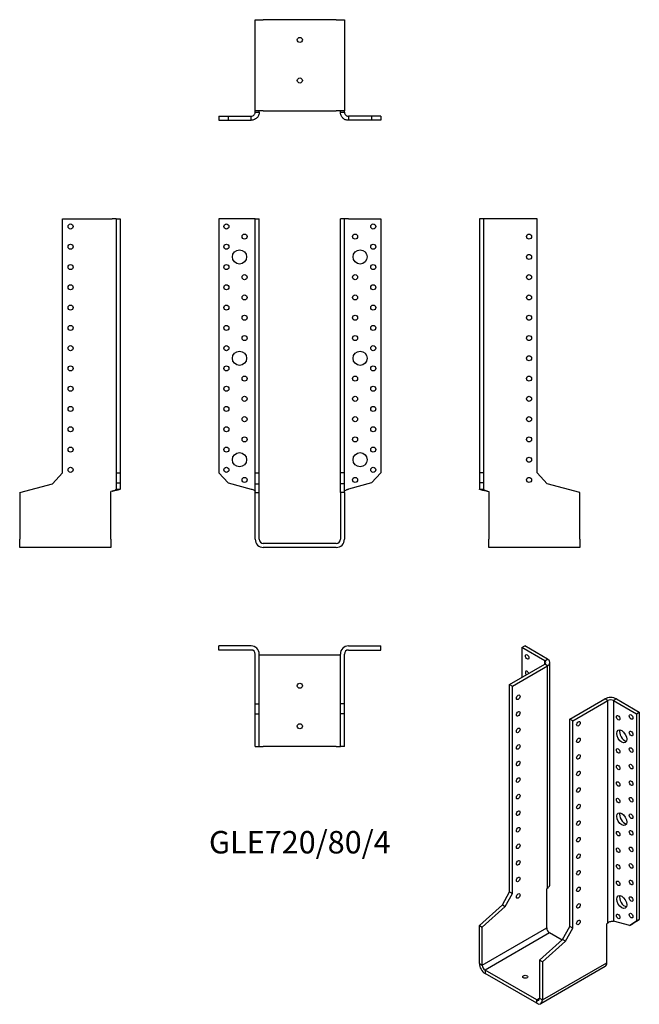
# Model space of a CAD drawing. Units: inches. Extents: x -276 to 335, y -455 to 516.
import ezdxf

# ---------------------------------------------------------------- set-up
doc = ezdxf.new("R2010")
doc.units = ezdxf.units.IN
doc.header["$MEASUREMENT"] = 0
doc.styles.get("Standard").update_dxf_attribs({"font": 'arial.ttf'})

# ---------------------------------------------------------------- blocks, each defined once
blk = doc.blocks.new('GLE720_80_4-Front')
at = {"layer": ''}
for p, q in [((-48, 320), (-80, 320)), ((-80, 320), (-80, 69.5)), ((-44, 320), (-48, 320)), ((-44, 320), (-40, 320)), ((-44, 69.5), (-44, 320)), ((-40, 69.5), (-40, 320)), ((40, 69.5), (40, 320)), ((44, 320), (40, 320)), ((44, 69.5), (44, 320)), ((48, 320), (44, 320)), ((48, 320), (80, 320)), ((80, 320), (80, 69.5)), ((-80, 69.5), (-70.84, 59.67)), ((-44, 69.5), (-40, 69.5)), ((-44, 58.78), (-44, 69.5)), ((-40, 58.78), (-40, 69.5)), ((44, 69.5), (40, 69.5)), ((40, 58.78), (40, 69.5)), ((44, 58.78), (44, 69.5)), ((80, 69.5), (70.84, 59.67)), ((-70.84, 59.67), (-48, 53.55)), ((-44, 58.78), (-40, 58.78)), ((-44, 50.14), (-44, 58.78)), ((-40, 50.14), (-40, 58.78)), ((44, 58.78), (40, 58.78)), ((40, 50.14), (40, 58.78)), ((44, 50.14), (44, 58.78)), ((70.84, 59.67), (48, 53.55)), ((-44, 50.14), (-40, 50.14)), ((-44, 4), (-44, 50.14)), ((-40, 4), (-40, 50.14)), ((40, 50.14), (40, 4)), ((44, 50.14), (40, 50.14)), ((44, 50.14), (44, 4)), ((36, 0), (-36, 0)), ((36, -4), (-36, -4))]:
    blk.add_line(p, q, dxfattribs=at)
for centre, radius in [((-72.5, 312.5), 2.5), ((72.5, 312.5), 2.5), ((-54.5, 302.5), 2.5), ((54.5, 302.5), 2.5), ((-72.5, 292.5), 2.5), ((72.5, 292.5), 2.5), ((-59.5, 282.5), 7), ((59.5, 282.5), 7), ((-72.5, 272.5), 2.5), ((72.5, 272.5), 2.5), ((-54.5, 262.5), 2.5), ((54.5, 262.5), 2.5), ((-72.5, 252.5), 2.5), ((72.5, 252.5), 2.5), ((-54.5, 242.5), 2.5), ((54.5, 242.5), 2.5), ((-72.5, 232.5), 2.5), ((72.5, 232.5), 2.5), ((-54.5, 222.5), 2.5), ((54.5, 222.5), 2.5), ((-72.5, 212.5), 2.5), ((72.5, 212.5), 2.5), ((-54.5, 202.5), 2.5), ((54.5, 202.5), 2.5), ((-72.5, 192.5), 2.5), ((72.5, 192.5), 2.5), ((-59.5, 182.5), 7), ((59.5, 182.5), 7), ((-72.5, 172.5), 2.5), ((72.5, 172.5), 2.5), ((-54.5, 162.5), 2.5), ((54.5, 162.5), 2.5), ((-72.5, 152.5), 2.5), ((72.5, 152.5), 2.5), ((-54.5, 142.5), 2.5), ((54.5, 142.5), 2.5), ((-72.5, 132.5), 2.5), ((72.5, 132.5), 2.5), ((-54.5, 122.5), 2.5), ((54.5, 122.5), 2.5), ((-72.5, 112.5), 2.5), ((72.5, 112.5), 2.5), ((-54.5, 102.5), 2.5), ((54.5, 102.5), 2.5), ((-72.5, 92.5), 2.5), ((-59.5, 82.5), 7), ((59.5, 82.5), 7), ((72.5, 92.5), 2.5), ((-72.5, 72.5), 2.5), ((72.5, 72.5), 2.5), ((-54.5, 62.5), 2.5), ((54.5, 62.5), 2.5)]:
    blk.add_circle(centre, radius, dxfattribs=at)
for centre, radius, start, end in [((-36, 4), 8, 180, 270), ((-36, 4), 4, 180, 270), ((36, 4), 8, 270, 0), ((36, 4), 4, 270, 0)]:
    blk.add_arc(centre, radius, start, end, dxfattribs=at)
for points in [[(-48, 53.55), (-47.73, 53.46), (-47.45, 53.37), (-46.64, 53.09), (-46.13, 52.9), (-45.24, 52.52), (-44.86, 52.34), (-44.39, 52.03), (-44.24, 51.9), (-44.05, 51.66), (-44, 51.53), (-44, 51.41)], [(44, 51.41), (44, 51.5), (44.03, 51.6), (44.2, 51.88), (44.42, 52.06), (45.06, 52.44), (45.46, 52.63), (46.25, 52.94), (46.58, 53.06), (47.28, 53.31), (47.64, 53.43), (48, 53.55)]]:
    blk.add_open_spline(points, degree=3, knots=[0, 0, 0, 0, 0.0870651, 0.0870651, 0.2615822, 0.2615822, 0.4360905, 0.4360905, 0.5508089, 0.5508089, 0.6655266, 0.6655266, 0.6655266, 0.6655266], dxfattribs=at)
blk = doc.blocks.new('GLE720_80_4-Left')
at = {"layer": ''}
for p, q in [((4, 320), (0, 320)), ((0, 320), (0, 69.5)), ((8, 320), (4, 320)), ((4, 320), (4, 69.5)), ((57, 320), (8, 320)), ((57, 69.5), (57, 320)), ((0, 69.5), (0, 59.67)), ((4, 69.5), (0, 69.5)), ((4, 69.5), (4, 59.67)), ((67, 58.78), (57, 69.5)), ((4, 59.67), (0, 59.67)), ((0, 59.67), (0, 53.55)), ((4, 59.67), (4, 53.55)), ((99.25, 50.14), (67, 58.78)), ((0, 53.55), (2.91, 53.55)), ((2.91, 53.55), (4, 53.55)), ((8, 51.41), (9.25, 51.08)), ((9.25, 51.08), (9.25, 4)), ((99.25, 4), (99.25, 50.14)), ((9.25, -4), (9.25, 4)), ((99.25, 4), (99.25, -4)), ((99.25, -4), (9.25, -4))]:
    blk.add_line(p, q, dxfattribs=at)
for centre in [(49, 302.5), (49, 282.5), (49, 262.5), (49, 242.5), (49, 222.5), (49, 202.5), (49, 182.5), (49, 162.5), (49, 142.5), (49, 122.5), (49, 102.5), (49, 82.5), (49, 62.5)]:
    blk.add_circle(centre, 2.5, dxfattribs=at)
for points, knots in [([(8, 51.41), (7.47, 51.5), (6.95, 51.59), (5.39, 51.86), (4.41, 52.04), (2.65, 52.4), (1.9, 52.58), (0.89, 52.89), (0.56, 53.02), (0.23, 53.22), (0.14, 53.29), (0.03, 53.42), (0, 53.49), (0, 53.55)], [0, 0, 0, 0, 0.160511, 0.160511, 0.482166, 0.482166, 0.803805, 0.803805, 1.040819, 1.040819, 1.159167, 1.159167, 1.27752, 1.27752, 1.27752, 1.27752]), ([(4, 53.55), (4, 53.46), (4.03, 53.37), (4.2, 53.09), (4.42, 52.9), (5.06, 52.52), (5.46, 52.34), (6.25, 52.03), (6.58, 51.9), (7.28, 51.66), (7.64, 51.53), (8, 51.41)], [0, 0, 0, 0, 0.0870651, 0.0870651, 0.2615822, 0.2615822, 0.4360905, 0.4360905, 0.5508089, 0.5508089, 0.6655266, 0.6655266, 0.6655266, 0.6655266])]:
    blk.add_open_spline(points, degree=3, knots=knots, dxfattribs=at)
blk = doc.blocks.new('GLE720_80_4-Right')
at = {"layer": ''}
for p, q in [((-57, 69.5), (-57, 320)), ((-57, 320), (-8, 320)), ((-4, 320), (-8, 320)), ((-4, 320), (0, 320)), ((-4, 320), (-4, 69.5)), ((0, 320), (0, 69.5)), ((-67, 58.78), (-57, 69.5)), ((-4, 69.5), (0, 69.5)), ((-4, 69.5), (-4, 59.67)), ((0, 69.5), (0, 59.67)), ((-99.25, 50.14), (-67, 58.78)), ((-4, 59.67), (0, 59.67)), ((-4, 59.67), (-4, 53.55)), ((0, 59.67), (0, 53.55)), ((-99.25, 50.14), (-99.25, 4)), ((-8, 51.41), (-9.25, 51.08)), ((-9.25, 4), (-9.25, 51.08)), ((-4, 53.55), (-2.91, 53.55)), ((-2.91, 53.55), (0, 53.55)), ((-99.25, -4), (-99.25, 4)), ((-9.25, 4), (-9.25, -4)), ((-9.25, -4), (-99.25, -4))]:
    blk.add_line(p, q, dxfattribs=at)
for centre in [(-49, 312.5), (-49, 292.5), (-49, 272.5), (-49, 252.5), (-49, 232.5), (-49, 212.5), (-49, 192.5), (-49, 172.5), (-49, 152.5), (-49, 132.5), (-49, 112.5), (-49, 92.5), (-49, 72.5)]:
    blk.add_circle(centre, 2.5, dxfattribs=at)
for points, knots in [([(0, 53.55), (0, 53.46), (-0.05, 53.37), (-0.36, 53.1), (-0.77, 52.93), (-1.95, 52.56), (-2.71, 52.39), (-4.25, 52.07), (-4.95, 51.94), (-6.07, 51.74), (-6.45, 51.68), (-7.22, 51.54), (-7.61, 51.48), (-8, 51.41)], [0, 0, 0, 0, 0.160511, 0.160511, 0.482166, 0.482166, 0.803805, 0.803805, 1.040819, 1.040819, 1.159167, 1.159167, 1.27752, 1.27752, 1.27752, 1.27752]), ([(-8, 51.41), (-7.73, 51.5), (-7.45, 51.6), (-6.64, 51.88), (-6.13, 52.06), (-5.24, 52.44), (-4.86, 52.63), (-4.39, 52.94), (-4.24, 53.06), (-4.05, 53.31), (-4, 53.43), (-4, 53.55)], [0, 0, 0, 0, 0.0870651, 0.0870651, 0.2615822, 0.2615822, 0.4360905, 0.4360905, 0.5508089, 0.5508089, 0.6655266, 0.6655266, 0.6655266, 0.6655266])]:
    blk.add_open_spline(points, degree=3, knots=knots, dxfattribs=at)
blk = doc.blocks.new('GLE720_80_4-Top')
at = {"layer": ''}
for p, q in [((-48, 0), (-80, 0)), ((-80, -4), (-80, 0)), ((48, 0), (80, 0)), ((80, -4), (80, 0)), ((-48, -4), (-80, -4)), ((-44, -57), (-44, -8)), ((-40, -57), (-40, -8)), ((-36, -9.25), (-40, -9.25)), ((36, -9.25), (-36, -9.25)), ((40, -9.25), (36, -9.25)), ((40, -57), (40, -8)), ((44, -57), (44, -8)), ((48, -4), (80, -4)), ((-44, -57), (-40, -57)), ((-44, -67), (-44, -57)), ((-40, -67), (-40, -57)), ((44, -57), (40, -57)), ((40, -67), (40, -57)), ((44, -67), (44, -57)), ((-44, -67), (-40, -67)), ((-44, -99.25), (-44, -67)), ((-40, -99.25), (-40, -67)), ((44, -67), (40, -67)), ((40, -99.25), (40, -67)), ((44, -99.25), (44, -67)), ((-44, -99.25), (-40, -99.25)), ((-40, -99.25), (-36, -99.25)), ((36, -99.25), (-36, -99.25)), ((36, -99.25), (40, -99.25)), ((44, -99.25), (40, -99.25))]:
    blk.add_line(p, q, dxfattribs=at)
for centre in [(0, -39.25), (0, -79.25)]:
    blk.add_circle(centre, 2.5, dxfattribs=at)
for centre, radius, start, end in [((48, -8), 8, 90, 180), ((-48, -8), 8, 0, 90), ((-48, -8), 4, 0, 90), ((48, -8), 4, 90, 180)]:
    blk.add_arc(centre, radius, start, end, dxfattribs=at)
blk = doc.blocks.new('GLE720_80_4-Bottom')
at = {"layer": ''}
for p, q in [((-44, 99.25), (-36, 99.25)), ((-44, 9.25), (-44, 99.25)), ((36, 99.25), (-36, 99.25)), ((36, 99.25), (44, 99.25)), ((44, 99.25), (44, 9.25)), ((-80, 4), (-70.84, 4)), ((-80, 4), (-80, 0)), ((-80, 0), (-70.84, 0)), ((-70.84, 4), (-48, 4)), ((-70.84, 4), (-70.84, 0)), ((-70.84, 0), (-48, 0)), ((-48, 2.91), (-48, 4)), ((-48, 0), (-48, 2.91)), ((-36, 9.25), (-44, 9.25)), ((-44, 8), (-44, 9.25)), ((-44, 8), (-42.91, 8)), ((-42.91, 8), (-40, 8)), ((-40, 8), (-40, 9.25)), ((-36, 9.25), (36, 9.25)), ((44, 9.25), (36, 9.25)), ((40, 8), (40, 9.25)), ((40, 8), (42.91, 8)), ((42.91, 8), (44, 8)), ((44, 8), (44, 9.25)), ((70.84, 4), (48, 4)), ((48, 4), (48, 2.91)), ((48, 2.91), (48, 0)), ((70.84, 0), (48, 0)), ((80, 4), (70.84, 4)), ((70.84, 4), (70.84, 0)), ((80, 0), (70.84, 0)), ((80, 4), (80, 0))]:
    blk.add_line(p, q, dxfattribs=at)
for centre in [(0, 79.25), (0, 39.25)]:
    blk.add_circle(centre, 2.5, dxfattribs=at)
for points, knots in [([(-40, 8), (-40, 7.47), (-40.05, 6.95), (-40.36, 5.39), (-40.77, 4.41), (-41.95, 2.65), (-42.71, 1.9), (-44.25, 0.89), (-44.95, 0.56), (-46.07, 0.23), (-46.45, 0.14), (-47.22, 0.03), (-47.61, 0), (-48, 0)], [0, 0, 0, 0, 0.160511, 0.160511, 0.482166, 0.482166, 0.803805, 0.803805, 1.040819, 1.040819, 1.159167, 1.159167, 1.27752, 1.27752, 1.27752, 1.27752]), ([(-48, 4), (-47.73, 4), (-47.45, 4.03), (-46.64, 4.2), (-46.13, 4.42), (-45.24, 5.06), (-44.86, 5.46), (-44.39, 6.25), (-44.24, 6.58), (-44.05, 7.28), (-44, 7.64), (-44, 8)], [0, 0, 0, 0, 0.0870651, 0.0870651, 0.2615822, 0.2615822, 0.4360905, 0.4360905, 0.5508089, 0.5508089, 0.6655266, 0.6655266, 0.6655266, 0.6655266]), ([(48, 0), (47.47, 0), (46.95, 0.05), (45.39, 0.36), (44.41, 0.77), (42.65, 1.95), (41.9, 2.71), (40.89, 4.25), (40.56, 4.95), (40.23, 6.07), (40.14, 6.45), (40.03, 7.22), (40, 7.61), (40, 8)], [0, 0, 0, 0, 0.160511, 0.160511, 0.482166, 0.482166, 0.803805, 0.803805, 1.040819, 1.040819, 1.159167, 1.159167, 1.27752, 1.27752, 1.27752, 1.27752]), ([(44, 8), (44, 7.73), (44.03, 7.45), (44.2, 6.64), (44.42, 6.13), (45.06, 5.24), (45.46, 4.86), (46.25, 4.39), (46.58, 4.24), (47.28, 4.05), (47.64, 4), (48, 4)], [0, 0, 0, 0, 0.0870651, 0.0870651, 0.2615822, 0.2615822, 0.4360905, 0.4360905, 0.5508089, 0.5508089, 0.6655266, 0.6655266, 0.6655266, 0.6655266])]:
    blk.add_open_spline(points, degree=3, knots=knots, dxfattribs=at)
blk = doc.blocks.new('GLE720_80_4-ISO')
at = {"layer": ''}
for p, q in [((-24.31, 183.56), (-21.48, 185.19)), ((1.15, 172.13), (-21.48, 185.19)), ((-1.68, 170.49), (-24.31, 183.56)), ((-24.31, 183.56), (-24.31, 154.16)), ((-36.33, 147.22), (-1.68, 167.23)), ((-33.5, 145.59), (1.15, 165.6)), ((-1.68, 170.49), (1.15, 172.13)), ((-1.68, 167.23), (-1.68, 170.49)), ((1.15, 165.6), (-1.68, 167.23)), ((1.15, -53.71), (1.15, 165.6)), ((3.49, -49.57), (3.49, 168.86)), ((-36.33, 147.22), (-33.5, 145.59)), ((-36.33, -57.31), (-36.33, 147.22)), ((-33.5, -58.94), (-33.5, 145.59)), ((23.07, 112.93), (57.72, 132.94)), ((25.9, 111.3), (60.55, 131.3)), ((60.55, 131.3), (57.72, 132.94)), ((60.55, -88), (60.55, 131.3)), ((69.03, 132.94), (66.2, 131.3)), ((66.2, 131.3), (88.83, 118.24)), ((66.2, 131.3), (66.2, -86.25)), ((69.03, 132.94), (91.66, 119.87)), ((88.83, 118.24), (91.66, 119.87)), ((88.83, 118.24), (88.83, -86.29)), ((91.66, 119.87), (91.66, -84.66)), ((23.07, -91.6), (23.07, 112.93)), ((25.9, 111.3), (23.07, 112.93)), ((25.9, -93.23), (25.9, 111.3)), ((-43.4, -70.14), (-36.33, -57.31)), ((-36.33, -57.31), (-33.5, -58.94)), ((1.15, -53.71), (0.27, -54.49)), ((0.27, -92.93), (0.27, -54.49)), ((-40.57, -71.77), (-33.5, -58.94)), ((-66.2, -90.37), (-43.4, -70.14)), ((-63.37, -92), (-40.57, -71.77)), ((-43.4, -70.14), (-40.57, -71.77)), ((82.35, -90.58), (66.2, -86.25)), ((88.83, -86.29), (82.35, -90.58)), ((91.66, -84.66), (85.18, -88.94)), ((88.83, -86.29), (91.66, -84.66)), ((-66.2, -90.37), (-63.37, -92)), ((-66.2, -128.04), (-66.2, -90.37)), ((-63.37, -129.67), (-63.37, -92)), ((-63.37, -129.67), (0.27, -92.93)), ((16, -104.43), (23.07, -91.6)), ((18.83, -106.07), (25.9, -93.23)), ((25.9, -93.23), (23.07, -91.6)), ((60.55, -88), (59.66, -88.78)), ((59.66, -127.22), (59.66, -88.78)), ((82.35, -90.58), (85.18, -88.94)), ((3.09, -97.83), (-60.55, -134.57)), ((-6.81, -124.66), (16, -104.43)), ((-3.98, -126.29), (18.83, -106.07)), ((15.42, -104.95), (3.09, -97.83)), ((18.83, -106.07), (16, -104.43)), ((-6.81, -124.66), (-6.81, -162.33)), ((-3.98, -126.29), (-6.81, -124.66)), ((-66.2, -128.04), (-63.37, -129.67)), ((-60.55, -134.57), (-60.55, -137.83)), ((-9.63, -163.96), (-60.55, -134.57)), ((58.01, -130.88), (-5.63, -167.62)), ((-3.98, -126.29), (-3.98, -163.96)), ((-3.98, -163.96), (59.66, -127.22)), ((-9.63, -167.23), (-60.55, -137.83)), ((-9.63, -163.96), (-6.81, -162.33)), ((-9.63, -167.23), (-9.63, -163.96)), ((-6.81, -162.33), (-3.98, -163.96))]:
    blk.add_line(p, q, dxfattribs=at)
for centre, major_axis in [((-19, 174.37), (1.25, -2.17)), ((-27.84, 134.57), (1.25, 2.17)), ((-27.84, 118.24), (1.25, 2.17)), ((70.8, 114.36), (1.25, -2.17)), ((83.53, 115.18), (1.25, -2.17)), ((31.55, 108.44), (-1.25, -2.17)), ((-27.84, 101.91), (1.25, 2.17)), ((74.33, 95.99), (3.5, -6.06)), ((83.53, 98.85), (1.25, -2.17)), ((-27.84, 85.58), (1.25, 2.17)), ((31.55, 92.11), (-1.25, -2.17)), ((31.55, 75.78), (-1.25, -2.17)), ((70.8, 81.7), (1.25, -2.17)), ((83.53, 82.52), (1.25, -2.17)), ((-27.84, 69.25), (1.25, 2.17)), ((83.53, 66.19), (1.25, -2.17)), ((31.55, 59.45), (-1.25, -2.17)), ((70.8, 65.37), (1.25, -2.17)), ((-27.84, 52.92), (1.25, 2.17)), ((70.8, 49.04), (1.25, -2.17)), ((83.53, 49.86), (1.25, -2.17)), ((-27.84, 36.59), (1.25, 2.17)), ((31.55, 43.12), (-1.25, -2.17)), ((31.55, 26.79), (-1.25, -2.17)), ((70.8, 32.71), (1.25, -2.17)), ((83.53, 33.53), (1.25, -2.17)), ((-27.84, 20.26), (1.25, 2.17)), ((74.33, 14.34), (3.5, -6.06)), ((83.53, 17.2), (1.25, -2.17)), ((31.55, 10.46), (-1.25, -2.17)), ((-27.84, 3.93), (1.25, 2.17)), ((70.8, 0.05), (1.25, -2.17)), ((83.53, 0.87), (1.25, -2.17)), ((31.55, -5.87), (-1.25, -2.17)), ((-27.84, -12.4), (1.25, 2.17)), ((70.8, -16.28), (1.25, -2.17)), ((83.53, -15.46), (1.25, -2.17)), ((-27.84, -28.73), (1.25, 2.17)), ((31.55, -22.2), (-1.25, -2.17)), ((31.55, -38.53), (-1.25, -2.17)), ((70.8, -32.61), (1.25, -2.17)), ((83.53, -31.79), (1.25, -2.17)), ((-27.84, -45.06), (1.25, 2.17)), ((70.8, -48.94), (1.25, -2.17)), ((83.53, -48.12), (1.25, -2.17)), ((31.55, -54.86), (-1.25, -2.17)), ((-27.84, -61.39), (1.25, 2.17)), ((74.33, -67.31), (3.5, -6.06)), ((83.53, -64.45), (1.25, -2.17)), ((31.55, -71.19), (-1.25, -2.17)), ((31.55, -87.52), (-1.25, -2.17)), ((70.8, -81.6), (1.25, -2.17)), ((83.53, -80.78), (1.25, -2.17)), ((-20.95, -141.1), (2.5, 0))]:
    blk.add_ellipse(centre, major_axis=major_axis, ratio=0.57735, dxfattribs=at)
for centre, major_axis, start_param, end_param in [((-4.51, 168.86), (4, 0), 5.497787, 7.068583), ((-4.51, 168.86), (8, 0), 5.497787, 7.068583), ((-19, 158.04), (-1.25, 2.17), 4.425632, 8.140738), ((63.37, 129.67), (8, 0), 0.785398, 2.356194), ((63.37, 129.67), (-4, 0), 3.926991, 5.497787), ((77.16, 97.62), (3.5, -6.06), 3.557545, 5.867233), ((77.16, 15.97), (3.5, -6.06), 3.557545, 5.867233), ((77.16, -65.68), (3.5, -6.06), 3.557545, 5.867233), ((3.09, -94.56), (-2, 3.46), 0.785398, 2.356194), ((-60.55, -131.3), (-4, 6.93), 0.785398, 2.356194), ((-60.55, -131.3), (2, -3.46), 3.926991, 5.497787), ((54.01, -123.95), (4, -6.93), 0, 0.785398), ((-9.63, -160.7), (2, -3.46), 5.497787, 7.068583), ((-9.63, -160.7), (4, -6.93), 5.497787, 7.068583)]:
    blk.add_ellipse(centre, major_axis=major_axis, ratio=0.57735, start_param=start_param, end_param=end_param, dxfattribs=at)
for points, knots in [([(1.15, -53.71), (1.52, -53.42), (1.86, -53.11), (2.74, -52.13), (3.14, -51.41), (3.44, -50.3), (3.49, -49.93), (3.49, -49.57)], [0, 0, 0, 0, 0.1605114, 0.1605114, 0.4821663, 0.4821663, 0.6390641, 0.6390641, 0.6390641, 0.6390641]), ([(60.55, -88), (60.74, -87.81), (60.95, -87.63), (61.64, -87.14), (62.16, -86.87), (63.25, -86.46), (63.8, -86.32), (64.69, -86.19), (65.03, -86.17), (65.66, -86.18), (65.95, -86.2), (66.2, -86.25)], [0, 0, 0, 0, 0.0870651, 0.0870651, 0.2615822, 0.2615822, 0.4360905, 0.4360905, 0.5508089, 0.5508089, 0.6655266, 0.6655266, 0.6655266, 0.6655266])]:
    blk.add_open_spline(points, degree=3, knots=knots, dxfattribs=at)

msp = doc.modelspace()

# ---------------------------------------------------------------- block references
for name, p in [('GLE720_80_4-Bottom', (0, 417.2)), ('GLE720_80_4-Right', (-177.2, 0)), ('GLE720_80_4-Front', (0, 0)), ('GLE720_80_4-Left', (177.2, 0)), ('GLE720_80_4-Top', (0, -101.2)), ('GLE720_80_4-ISO', (243.4, -286.39))]:
    msp.add_blockref(name, p)

# ---------------------------------------------------------------- texts
at = {"insert": (0, -297.65), "char_height": 22.15, "attachment_point": 5}
msp.add_mtext('GLE720/80/4', dxfattribs=at)

doc.saveas('drawing.dxf')
